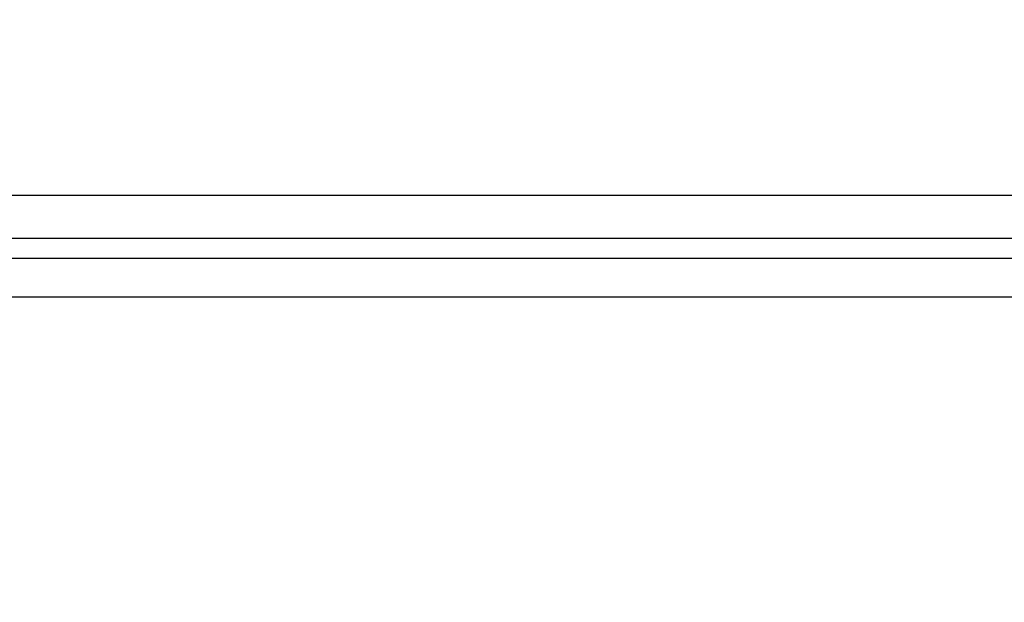
# Model space of a CAD drawing. Units: millimetres. Extents: x 0 to 3500, y 0 to 2000.
# Drawn here: x 2100 to 2146, y 718 to 745 of the extents above; entities that cross this region are included whole.
import ezdxf

# ---------------------------------------------------------------- set-up
doc = ezdxf.new("R2010")
doc.units = ezdxf.units.MM
doc.header["$LTSCALE"] = 192.5
doc.layers.get('0').update_dxf_attribs({"linetype": 'CONTINUOUS'})
doc.layers.add('7_ALL_FEATURES', color=7, linetype='CONTINUOUS')
doc.layers.add('DEF_DRAFT_DIM', color=7, linetype='CONTINUOUS')
doc.styles.get("Standard").update_dxf_attribs({"font": 'txt', "width": 0.8})
doc.dimstyles.new('DIMSTYLE_1', dxfattribs={"dimtxt": 7, "dimasz": 0.1875, "dimexe": 0.125, "dimexo": 0.0625, "dimgap": 3.5, "dimtad": 0, "dimtih": 1, "dimtoh": 1, "dimdsep": 46, "dimtxsty": 'Standard', "dimblk": 'CLOSED', "dimblk1": 'CLOSED', "dimblk2": 'CLOSED', "dimcen": 0.09, "dimadec": 0, "dimazin": 0, "dimtfac": 1, "dimtofl": 0, "dimtmove": 0, "dimatfit": 3, "dimldrblk": 'CLOSED', "dimfxl": 1, "dimtolj": 1, "dimarcsym": 0})

# ---------------------------------------------------------------- blocks, each defined once
blk = doc.blocks.new('_CLOSED')
at = {"color": 0, "linetype": 'ByBlock'}
for p, q in [((0, 0), (-1, 0.17)), ((-1, 0.17), (-1, -0.17)), ((-1, -0.17), (0, 0)), ((-1, 0), (0, 0))]:
    blk.add_line(p, q, dxfattribs=at)
blk = doc.blocks.new('*D23')
at = {"layer": 'DEF_DRAFT_DIM', "color": 2, "linetype": 'Continuous'}
for p, q in [((1898.767, 796.419), (1884.642, 796.419)), ((1884.767, 796.419), (1884.767, 712.544)), ((2420.877, 796.419), (1898.767, 796.419)), ((1884.767, 612.919), (1884.767, 698.544)), ((1898.767, 612.919), (1884.642, 612.919)), ((1969.895, 612.919), (1898.767, 612.919))]:
    blk.add_line(p, q, dxfattribs=at)
at = {"layer": 'DEF_DRAFT_DIM', "color": 2, "linetype": 'Continuous', "xscale": 0.1875, "yscale": 0.1875, "zscale": 0.1875}
for p, rotation in [((1884.767, 796.419), 90), ((1884.767, 612.919), 270)]:
    blk.add_blockref('_CLOSED', p, dxfattribs=dict(at, rotation=rotation))
at = {"layer": 'DEF_DRAFT_DIM', "color": 2, "linetype": 'Continuous', "insert": (1884.767, 709.044), "char_height": 7, "width": 28, "attachment_point": 2, "line_spacing_factor": 0.9}
blk.add_mtext('183.5', dxfattribs=at)

msp = doc.modelspace()

# ---------------------------------------------------------------- linework, layer by layer
at = {"layer": '7_ALL_FEATURES', "color": 7, "linetype": 'Continuous'}
for p, q in [((2097.779, 736.727), (2234.579, 736.727)), ((2097.779, 734.742), (2234.579, 734.742)), ((2097.779, 733.813), (2184.021, 733.813)), ((2097.779, 732.027), (2184.021, 732.027))]:
    msp.add_line(p, q, dxfattribs=at)

# ---------------------------------------------------------------- dimensions: what is measured, and where the dimension line sits
at = {"layer": 'DEF_DRAFT_DIM', "color": 2, "linetype": 'Continuous'}
dim = msp.add_linear_dim(base=(1884.767, 612.919), p1=(2420.939, 796.419), p2=(1969.958, 612.919), angle=270, text='183.5', dimstyle='DIMSTYLE_1', dxfattribs=at)
dim.commit()
dim.dimension.update_dxf_attribs({"geometry": '*D23', "text_midpoint": (1885.642, 705.544), "dimtype": 160})

doc.saveas('drawing.dxf')
